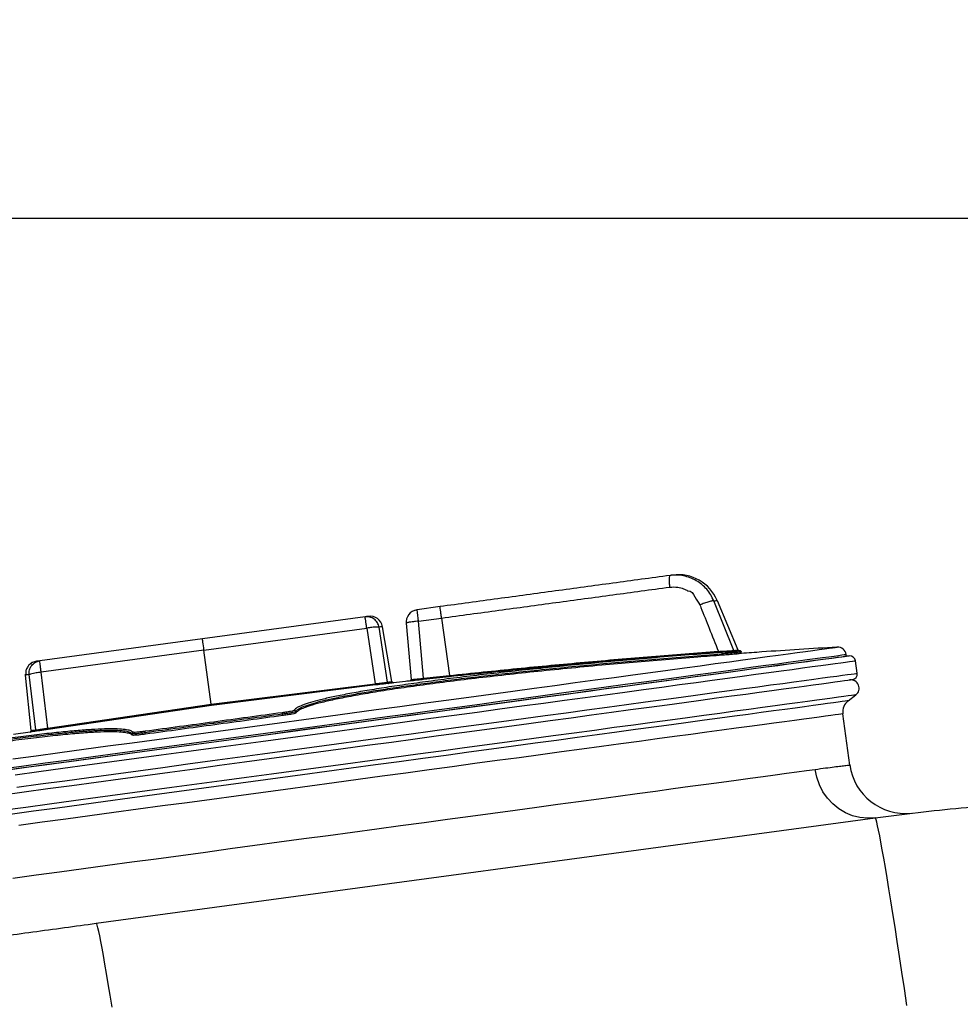
# Model space of a CAD drawing. Units: millimetres. Extents: x -1482 to 6244, y 26544 to 31919.
# Drawn here: x -567 to -232, y 30425 to 30777 of the extents above; entities that cross this region are included whole.
import ezdxf

# ---------------------------------------------------------------- set-up
doc = ezdxf.new("R2010")
doc.units = ezdxf.units.MM
doc.header["$PDSIZE"] = -1
doc.dimstyles.new('AM_ISO$0', dxfattribs={"dimtxt": 50, "dimasz": 50, "dimexe": 1, "dimexo": 1, "dimgap": 20, "dimtad": 1, "dimtoh": 1, "dimdsep": 46, "dimtxsty": 'Standard', "dimcen": 0, "dimclrd": 256, "dimclre": 256, "dimclrt": 256, "dimadec": 0, "dimazin": 2, "dimtp": 0.1, "dimtm": 0.1, "dimtfac": 0.71, "dimtmove": 0, "dimatfit": 3, "dimfxl": 1, "dimlwd": -1, "dimlwe": -1, "dimarcsym": 1})

# ---------------------------------------------------------------- blocks, each defined once
blk = doc.blocks.new('*D28')
at = {"linetype": 'ByBlock', "transparency": 16777216}
for p, q in [((-981.79, 30288.7), (-981.79, 30706.96)), ((-931.79, 30705.96), (1908.21, 30705.96)), ((1958.21, 30219.58), (1958.21, 30706.96))]:
    blk.add_line(p, q, dxfattribs=at)
at = {"linetype": 'Continuous', "transparency": 16777216}
for points in [[(-931.79, 30714.29), (-931.79, 30697.62), (-981.79, 30705.96)], [(1908.21, 30714.29), (1908.21, 30697.62), (1958.21, 30705.96)]]:
    blk.add_solid(points, dxfattribs=at)
at = {"layer": 'Defpoints', "color": 0, "linetype": 'Continuous', "transparency": 16777216}
for p in [(1958.21, 30705.96), (-981.79, 30287.7), (1958.21, 30218.58)]:
    blk.add_point(p, dxfattribs=at)
at = {"linetype": 'Continuous', "lineweight": 18, "transparency": 16777216, "insert": (502.4, 30775.96), "char_height": 50, "attachment_point": 2}
blk.add_mtext('\\A1;2940', dxfattribs=at)

msp = doc.modelspace()

# ---------------------------------------------------------------- linework, layer by layer
at = {"color": 7, "linetype": 'Continuous', "lineweight": 25}
for p, q in [((-335.141, 30578.326), (-335.244, 30578.171)), ((-333.842, 30578.394), (-335.141, 30578.326)), ((-417.27, 30567.19), (-425.461, 30566.079)), ((-312.396, 30551.529), (-319.52, 30569.225)), ((-318.32, 30569.387), (-310.925, 30551.728)), ((-443.998, 30563.566), (-502.098, 30555.688)), ((-425.461, 30566.079), (-426.228, 30565.824)), ((-434.447, 30540.407), (-437.808, 30560.022)), ((-429.316, 30561.279), (-427.605, 30541.155)), ((-429.315, 30561.279), (-427.603, 30541.155)), ((-424.898, 30562.01), (-416.707, 30563.121)), ((-423.157, 30541.596), (-424.898, 30562.01)), ((-416.707, 30563.121), (-413.922, 30542.595)), ((-501.546, 30551.617), (-443.439, 30559.496)), ((-443.439, 30559.496), (-440.403, 30539.652)), ((-436.062, 30540.188), (-439.045, 30559.855)), ((-502.098, 30555.688), (-560.197, 30547.81)), ((-501.546, 30551.617), (-559.653, 30543.738)), ((-498.927, 30532.302), (-501.546, 30551.617)), ((-316.55, 30550.336), (-316.482, 30549.834)), ((-311.252, 30550.259), (-311.324, 30550.787)), ((-310.262, 30551.433), (-310.435, 30551.42)), ((-310.288, 30551.431), (-310.255, 30551.435)), ((-309.772, 30550.997), (-309.724, 30551.003)), ((-309.724, 30551.003), (-309.771, 30550.997)), ((-309.652, 30550.476), (-309.724, 30551.003)), ((-272.185, 30549.524), (-272.268, 30550.136)), ((-268.325, 30543.387), (-268.93, 30547.846)), ((-565.22, 30542.746), (-565.239, 30543.024)), ((-563.236, 30522.944), (-565.22, 30542.746)), ((-561.622, 30523.163), (-563.984, 30542.914)), ((-557.294, 30523.802), (-559.653, 30543.738)), ((-423.157, 30541.596), (-413.922, 30542.595)), ((-498.927, 30532.302), (-440.403, 30539.652)), ((-440.351, 30539.199), (-498.865, 30531.849)), ((-434.077, 30540.007), (-434.405, 30540.229)), ((-434.077, 30540.007), (-434.335, 30540.181)), ((-434.306, 30540.083), (-433.899, 30539.995)), ((-428.064, 30540.619), (-427.994, 30540.632)), ((-427.977, 30540.626), (-427.744, 30540.797)), ((-427.559, 30541.178), (-427.626, 30541.156)), ((-413.873, 30542.141), (-423.107, 30541.142)), ((-271.531, 30533.537), (-268.791, 30535.656)), ((-557.294, 30523.802), (-498.927, 30532.302)), ((-498.865, 30531.849), (-557.224, 30523.352)), ((-473.439, 30528.267), (-473.51, 30528.795)), ((-468.739, 30529.189), (-468.807, 30529.691)), ((-270.946, 30510.617), (-273.426, 30528.91)), ((-498.068, 30525.969), (-498.001, 30525.474)), ((-563.658, 30522.397), (-569.53, 30521.467)), ((-563.655, 30522.401), (-563.285, 30522.594)), ((-563.229, 30522.761), (-563.487, 30522.46)), ((-563.285, 30522.696), (-563.487, 30522.46)), ((-527.196, 30521.262), (-527.264, 30521.765)), ((-522.421, 30521.626), (-522.492, 30522.153)), ((-248.791, 30493.441), (-248.798, 30493.441)), ((-539.992, 30454.075), (-261.948, 30491.776))]:
    msp.add_line(p, q, dxfattribs=at)
at = {"color": 7, "linetype": 'Continuous', "lineweight": 25, "flags": 128}
for points in [[(-501.546, 30551.617), (-501.656, 30552.43), (-501.761, 30553.201), (-501.856, 30553.904), (-501.939, 30554.516), (-502.007, 30555.015), (-502.057, 30555.385), (-502.087, 30555.611), (-502.098, 30555.688)], [(-271.18, 30549.559), (-271.355, 30549.536), (-271.877, 30549.465), (-272.746, 30549.347), (-273.962, 30549.182), (-275.522, 30548.971), (-277.423, 30548.713), (-279.663, 30548.409), (-282.238, 30548.06), (-285.145, 30547.666), (-288.378, 30547.227), (-291.934, 30546.745), (-295.806, 30546.22), (-299.988, 30545.653), (-304.474, 30545.045), (-309.257, 30544.396), (-314.33, 30543.709), (-319.684, 30542.982), (-325.312, 30542.219), (-331.206, 30541.42), (-337.354, 30540.586), (-343.75, 30539.719), (-350.381, 30538.82), (-357.239, 30537.89), (-364.313, 30536.931), (-371.591, 30535.944), (-379.063, 30534.931), (-386.717, 30533.893), (-394.542, 30532.832), (-402.524, 30531.75), (-410.652, 30530.648), (-418.914, 30529.528), (-427.296, 30528.391), (-435.786, 30527.24), (-444.37, 30526.076), (-453.036, 30524.901), (-461.769, 30523.717), (-470.557, 30522.525), (-479.386, 30521.328), (-488.243, 30520.127), (-497.113, 30518.924), (-505.983, 30517.722), (-514.839, 30516.521), (-523.668, 30515.324), (-532.457, 30514.132), (-541.19, 30512.948), (-549.856, 30511.773), (-558.44, 30510.609), (-566.93, 30509.458), (-575.312, 30508.321)], [(-574.17, 30499.898), (-565.788, 30501.035), (-557.298, 30502.186), (-548.714, 30503.35), (-540.048, 30504.525), (-531.314, 30505.709), (-522.526, 30506.901), (-513.697, 30508.098), (-504.841, 30509.299), (-495.971, 30510.501), (-487.101, 30511.704), (-478.244, 30512.905), (-469.415, 30514.102), (-460.627, 30515.294), (-451.894, 30516.478), (-443.228, 30517.653), (-434.644, 30518.817), (-426.154, 30519.968), (-417.772, 30521.105), (-409.51, 30522.225), (-401.382, 30523.327), (-393.4, 30524.409), (-385.575, 30525.47), (-377.921, 30526.508), (-370.449, 30527.521), (-363.171, 30528.508), (-356.097, 30529.467), (-349.239, 30530.397), (-342.608, 30531.296), (-336.212, 30532.164), (-330.063, 30532.997), (-324.17, 30533.796), (-318.542, 30534.559), (-313.188, 30535.286), (-308.115, 30535.973), (-303.332, 30536.622), (-298.846, 30537.23), (-294.663, 30537.797), (-290.792, 30538.322), (-287.236, 30538.804), (-284.003, 30539.243), (-281.096, 30539.637), (-278.521, 30539.986), (-276.281, 30540.29), (-274.38, 30540.548), (-272.82, 30540.759), (-271.604, 30540.924), (-270.735, 30541.042), (-270.212, 30541.113), (-270.038, 30541.136)], [(-498.927, 30532.302), (-498.915, 30532.212), (-498.903, 30532.126), (-498.892, 30532.048), (-498.883, 30531.98), (-498.876, 30531.925), (-498.87, 30531.884), (-498.867, 30531.858), (-498.865, 30531.849)], [(-569.822, 30470.213), (-561.518, 30471.339), (-553.104, 30472.48), (-544.592, 30473.634), (-535.997, 30474.8), (-527.331, 30475.975), (-518.61, 30477.157), (-509.846, 30478.345), (-501.053, 30479.538), (-492.247, 30480.732), (-483.439, 30481.926), (-474.645, 30483.118), (-465.879, 30484.307), (-457.154, 30485.49), (-448.484, 30486.666), (-439.884, 30487.832), (-431.366, 30488.987), (-422.944, 30490.129), (-414.632, 30491.256), (-406.443, 30492.366), (-398.39, 30493.458), (-390.485, 30494.53), (-382.742, 30495.58), (-375.172, 30496.606), (-367.787, 30497.608), (-360.6, 30498.582), (-353.622, 30499.528), (-346.863, 30500.445), (-340.335, 30501.33), (-334.048, 30502.182), (-328.012, 30503.001), (-322.236, 30503.784), (-316.73, 30504.531), (-311.503, 30505.239), (-306.562, 30505.909), (-301.915, 30506.539), (-297.571, 30507.129), (-293.536, 30507.676), (-289.815, 30508.18), (-286.416, 30508.641), (-283.344, 30509.058)], [(-261.948, 30491.776), (-264.638, 30491.616), (-267.328, 30491.864), (-269.963, 30492.513), (-272.49, 30493.55), (-274.856, 30494.955), (-277.015, 30496.699), (-278.921, 30498.746), (-280.537, 30501.054), (-281.829, 30503.577), (-282.771, 30506.263), (-283.344, 30509.058)], [(-250.575, 30424.682), (-251.474, 30430.746), (-252.349, 30436.595), (-253.198, 30442.213), (-254.019, 30447.588), (-254.81, 30452.705), (-255.568, 30457.553), (-256.293, 30462.119), (-256.982, 30466.392), (-257.634, 30470.361), (-258.247, 30474.017), (-258.819, 30477.351), (-259.349, 30480.355), (-259.836, 30483.02), (-260.279, 30485.341), (-260.676, 30487.312), (-261.026, 30488.928), (-261.33, 30490.185), (-261.585, 30491.08), (-261.791, 30491.611), (-261.948, 30491.776)], [(-534.382, 30424.101), (-535.071, 30428.417), (-535.722, 30432.427), (-536.334, 30436.121), (-536.904, 30439.49), (-537.432, 30442.525), (-537.916, 30445.22), (-538.355, 30447.566), (-538.748, 30449.559), (-539.094, 30451.193), (-539.392, 30452.464), (-539.642, 30453.369), (-539.842, 30453.907), (-539.992, 30454.075)]]:
    msp.add_lwpolyline(points, dxfattribs=at)
at = {"color": 8, "linetype": 'Continuous', "lineweight": 25, "flags": 128}
for points in [[(-575.065, 30509.078), (-566.72, 30510.21), (-558.268, 30511.356), (-549.721, 30512.515), (-541.093, 30513.685), (-532.398, 30514.864), (-523.648, 30516.05), (-514.858, 30517.242), (-506.04, 30518.438), (-497.209, 30519.635), (-488.378, 30520.833), (-479.561, 30522.028), (-470.77, 30523.22), (-462.021, 30524.406), (-453.325, 30525.585), (-444.698, 30526.755), (-436.151, 30527.914), (-427.698, 30529.06), (-419.353, 30530.192), (-411.128, 30531.307), (-403.035, 30532.404), (-395.088, 30533.482), (-387.298, 30534.538), (-379.678, 30535.572), (-372.238, 30536.58), (-364.992, 30537.563), (-357.949, 30538.518), (-351.121, 30539.444), (-344.519, 30540.339), (-338.152, 30541.202), (-332.03, 30542.032), (-326.162, 30542.828), (-320.559, 30543.588), (-315.228, 30544.311), (-310.177, 30544.995), (-305.415, 30545.641), (-300.949, 30546.247), (-296.785, 30546.811), (-292.93, 30547.334), (-289.39, 30547.814), (-286.171, 30548.25), (-283.277, 30548.643), (-280.713, 30548.99), (-278.483, 30549.293), (-276.59, 30549.55), (-275.037, 30549.76), (-273.827, 30549.924), (-272.961, 30550.042), (-272.441, 30550.112), (-272.268, 30550.136)], [(-574.982, 30508.467), (-566.637, 30509.598), (-558.185, 30510.744), (-549.638, 30511.903), (-541.01, 30513.073), (-532.315, 30514.252), (-523.565, 30515.438), (-514.775, 30516.63), (-505.957, 30517.826), (-497.126, 30519.023), (-488.295, 30520.221), (-479.478, 30521.416), (-470.687, 30522.608), (-461.938, 30523.795), (-453.242, 30524.974), (-444.615, 30526.144), (-436.068, 30527.302), (-427.616, 30528.449), (-419.27, 30529.58), (-411.045, 30530.695), (-402.952, 30531.793), (-395.005, 30532.87), (-387.215, 30533.927), (-379.595, 30534.96), (-372.155, 30535.969), (-364.909, 30536.951), (-357.866, 30537.906), (-351.038, 30538.832), (-344.436, 30539.727), (-338.069, 30540.59), (-331.947, 30541.421), (-326.079, 30542.216), (-320.476, 30542.976), (-315.145, 30543.699), (-310.094, 30544.384), (-305.332, 30545.029), (-300.866, 30545.635), (-296.702, 30546.2), (-292.847, 30546.722), (-289.307, 30547.202), (-286.088, 30547.639), (-283.194, 30548.031), (-280.63, 30548.379), (-278.4, 30548.681), (-276.507, 30548.938), (-274.954, 30549.148), (-273.744, 30549.313), (-272.878, 30549.43), (-272.358, 30549.5), (-272.185, 30549.524)], [(-569.811, 30512.81), (-561.453, 30513.943), (-552.995, 30515.09), (-544.451, 30516.248), (-535.834, 30517.417), (-527.157, 30518.593), (-518.434, 30519.776), (-509.678, 30520.963), (-500.904, 30522.153), (-492.124, 30523.344), (-483.353, 30524.533), (-474.604, 30525.719), (-465.891, 30526.9), (-457.228, 30528.075), (-448.628, 30529.241), (-440.104, 30530.397), (-431.67, 30531.541), (-423.339, 30532.67), (-415.124, 30533.784), (-407.038, 30534.881), (-399.093, 30535.958), (-391.302, 30537.014), (-383.677, 30538.048), (-376.229, 30539.058), (-368.972, 30540.042), (-361.915, 30540.999), (-355.07, 30541.927), (-348.448, 30542.825), (-342.058, 30543.691), (-335.912, 30544.525), (-330.018, 30545.324), (-324.385, 30546.088), (-319.023, 30546.815), (-313.94, 30547.504), (-309.144, 30548.154), (-304.642, 30548.765), (-300.441, 30549.334), (-296.548, 30549.862), (-292.969, 30550.348), (-289.71, 30550.79), (-286.775, 30551.187), (-284.169, 30551.541), (-281.897, 30551.849), (-279.961, 30552.111), (-278.366, 30552.328), (-277.112, 30552.498), (-276.203, 30552.621), (-275.64, 30552.697), (-275.423, 30552.727), (-275.42, 30552.727)], [(-568.963, 30507.164), (-560.473, 30508.315), (-551.886, 30509.479), (-543.215, 30510.655), (-534.473, 30511.84), (-525.674, 30513.033), (-516.831, 30514.232), (-507.958, 30515.435), (-499.068, 30516.641), (-490.174, 30517.847), (-481.291, 30519.051), (-472.431, 30520.253), (-463.608, 30521.449), (-454.836, 30522.638), (-446.128, 30523.819), (-437.498, 30524.989), (-428.957, 30526.147), (-420.52, 30527.291), (-412.199, 30528.42), (-404.008, 30529.53), (-395.957, 30530.622), (-388.06, 30531.693), (-380.329, 30532.741), (-372.775, 30533.765), (-365.41, 30534.764), (-358.246, 30535.735), (-351.292, 30536.678), (-344.56, 30537.591), (-338.06, 30538.472), (-331.802, 30539.321), (-325.795, 30540.136), (-320.048, 30540.915), (-314.571, 30541.657), (-309.371, 30542.362), (-304.457, 30543.029), (-299.836, 30543.655), (-295.515, 30544.241), (-291.5, 30544.786), (-287.798, 30545.288), (-284.415, 30545.746), (-281.355, 30546.161), (-278.623, 30546.532), (-276.223, 30546.857), (-274.16, 30547.137), (-272.435, 30547.371), (-271.053, 30547.558), (-270.014, 30547.699), (-269.32, 30547.793), (-268.973, 30547.84), (-268.93, 30547.846)], [(-568.359, 30502.704), (-559.868, 30503.856), (-551.281, 30505.02), (-542.61, 30506.196), (-533.868, 30507.381), (-525.07, 30508.574), (-516.227, 30509.773), (-507.353, 30510.976), (-498.463, 30512.182), (-489.57, 30513.388), (-480.686, 30514.592), (-471.826, 30515.794), (-463.004, 30516.99), (-454.232, 30518.179), (-445.524, 30519.36), (-436.893, 30520.53), (-428.353, 30521.688), (-419.916, 30522.832), (-411.595, 30523.96), (-403.403, 30525.071), (-395.352, 30526.163), (-387.456, 30527.234), (-379.724, 30528.282), (-372.171, 30529.306), (-364.806, 30530.305), (-357.641, 30531.276), (-350.687, 30532.219), (-343.955, 30533.132), (-337.455, 30534.013), (-331.197, 30534.862), (-325.19, 30535.676), (-319.444, 30536.456), (-313.967, 30537.198), (-308.767, 30537.903), (-303.853, 30538.57), (-299.231, 30539.196), (-294.91, 30539.782), (-290.896, 30540.326), (-287.194, 30540.828), (-283.81, 30541.287), (-280.75, 30541.702), (-278.018, 30542.072), (-275.619, 30542.398), (-273.555, 30542.678), (-271.831, 30542.912), (-270.448, 30543.099), (-269.409, 30543.24), (-268.716, 30543.334), (-268.369, 30543.381), (-268.325, 30543.387)], [(-268.791, 30535.656), (-268.965, 30535.632), (-269.489, 30535.562), (-270.36, 30535.443), (-271.578, 30535.278), (-273.141, 30535.066), (-275.047, 30534.808), (-277.292, 30534.503), (-279.873, 30534.154), (-282.786, 30533.758), (-286.026, 30533.319), (-289.59, 30532.836), (-293.47, 30532.31), (-297.661, 30531.742), (-302.157, 30531.132), (-306.951, 30530.482), (-312.035, 30529.793), (-317.401, 30529.065), (-323.041, 30528.3), (-328.947, 30527.499), (-335.11, 30526.664), (-341.519, 30525.795), (-348.165, 30524.893), (-355.038, 30523.962), (-362.128, 30523), (-369.422, 30522.011), (-376.91, 30520.996), (-384.581, 30519.956), (-392.422, 30518.892), (-400.422, 30517.808), (-408.568, 30516.703), (-416.848, 30515.581), (-425.249, 30514.442), (-433.757, 30513.288), (-442.36, 30512.121), (-451.045, 30510.944), (-459.797, 30509.757), (-468.605, 30508.563), (-477.453, 30507.363), (-486.329, 30506.159), (-495.219, 30504.954), (-504.108, 30503.749), (-512.984, 30502.545), (-521.832, 30501.345), (-530.64, 30500.151), (-539.392, 30498.964), (-548.077, 30497.787), (-556.68, 30496.62), (-565.189, 30495.467), (-573.589, 30494.328)], [(-271.531, 30533.537), (-271.574, 30533.531), (-271.923, 30533.483), (-272.62, 30533.389), (-273.665, 30533.247), (-275.054, 30533.059), (-276.788, 30532.824), (-278.862, 30532.543), (-281.273, 30532.216), (-284.018, 30531.844), (-287.093, 30531.427), (-290.492, 30530.966), (-294.21, 30530.462), (-298.242, 30529.915), (-302.581, 30529.327), (-307.221, 30528.697), (-312.153, 30528.029), (-317.372, 30527.321), (-322.867, 30526.576), (-328.631, 30525.794), (-334.655, 30524.978), (-340.929, 30524.127), (-347.444, 30523.243), (-354.189, 30522.329), (-361.155, 30521.384), (-368.329, 30520.412), (-375.7, 30519.412), (-383.258, 30518.387), (-390.991, 30517.339), (-398.886, 30516.268), (-406.93, 30515.177), (-415.113, 30514.068), (-423.42, 30512.942), (-431.839, 30511.8), (-440.356, 30510.645), (-448.959, 30509.479), (-457.633, 30508.302), (-466.366, 30507.118), (-475.144, 30505.928), (-483.953, 30504.734), (-492.778, 30503.537), (-501.608, 30502.34), (-510.427, 30501.144), (-519.221, 30499.952), (-527.978, 30498.764), (-536.684, 30497.584), (-545.324, 30496.412), (-553.886, 30495.251), (-562.356, 30494.103), (-570.72, 30492.969)], [(-273.426, 30528.91), (-273.601, 30528.886), (-274.125, 30528.815), (-274.997, 30528.697), (-276.216, 30528.532), (-277.78, 30528.32), (-279.687, 30528.061), (-281.933, 30527.757), (-284.515, 30527.406), (-287.429, 30527.011), (-290.67, 30526.572), (-294.233, 30526.089), (-298.113, 30525.563), (-302.304, 30524.994), (-306.798, 30524.385), (-311.588, 30523.735), (-316.668, 30523.047), (-322.029, 30522.32), (-327.662, 30521.556), (-333.559, 30520.756), (-339.71, 30519.922), (-346.106, 30519.055), (-352.737, 30518.156), (-359.591, 30517.227), (-366.659, 30516.268), (-373.928, 30515.283), (-381.388, 30514.271), (-389.027, 30513.235), (-396.832, 30512.177), (-404.792, 30511.098), (-412.893, 30509.999), (-421.124, 30508.883), (-429.47, 30507.752), (-437.918, 30506.606), (-446.457, 30505.448), (-455.07, 30504.28), (-463.747, 30503.104), (-472.471, 30501.921), (-481.23, 30500.733), (-490.011, 30499.543), (-498.798, 30498.351), (-507.578, 30497.161), (-516.337, 30495.973), (-525.062, 30494.79), (-533.738, 30493.613), (-542.352, 30492.446), (-550.89, 30491.288), (-559.338, 30490.142), (-567.685, 30489.011)]]:
    msp.add_lwpolyline(points, dxfattribs=at)
at = {"color": 7, "linetype": 'Continuous', "lineweight": 25}
for centre, radius, start, end in [((-332.156, 30563.594), 15, 22.72183, 97.72183), ((-442.244, 30559.262), 4.5, 9.7224, 97.721), ((-424.858, 30561.62), 4.5, 98.50982, 187.72183), ((-424.856, 30561.62), 4.5, 98.51006, 187.72183), ((-845.365, 30505.975), 424.184, 7.59107, 8.14594), ((-310.464, 30551.921), 0.5, 202.72183, 274.10415), ((-275.24, 30549.733), 3, 7.72183, 93.43546), ((-274.167, 30549.255), 2, 4.85584, 7.72183), ((-270.912, 30547.577), 2, 7.72183, 97.72183), ((-560.743, 30543.195), 4.5, 97.72015, 137.6412), ((-270.307, 30543.118), 2, 277.72183, 7.72183), ((-270.626, 30538.029), 3, 307.72183, 97.72183), ((-268.472, 30529.582), 5, 127.72183, 187.72183), ((-251.127, 30513.304), 20, 187.71659, 276.20557)]:
    msp.add_arc(centre, radius, start, end, dxfattribs=at)
for points, knots in [([(-335.141, 30578.326), (-341.938, 30577.404), (-355.534, 30575.561), (-376.065, 30572.777), (-396.652, 30569.986), (-410.398, 30568.122), (-417.27, 30567.19)], [0, 0, 0, 0, 0.2499442, 0.4999994, 0.7500357, 1, 1, 1, 1]), ([(-333.831, 30578.444), (-334.072, 30578.427), (-334.553, 30578.392), (-335.021, 30578.291), (-335.256, 30578.24)], [0, 0, 0, 0, 0.49914884, 1, 1, 1, 1]), ([(-334.171, 30578.458), (-334.212, 30578.452), (-334.293, 30578.441), (-334.858, 30578.364), (-335.141, 30578.326)], [0, 0, 0, 0, 0.4999565, 1, 1, 1, 1]), ([(-416.707, 30563.121), (-409.893, 30564.045), (-396.266, 30565.892), (-375.86, 30568.659), (-355.511, 30571.418), (-342.033, 30573.246), (-335.294, 30574.159)], [0, 0, 0, 0, 0.2500426, 0.5000202, 0.7500072, 1, 1, 1, 1]), ([(-335.294, 30574.159), (-334.307, 30574.211), (-332.611, 30574.299), (-330.568, 30573.711), (-329.446, 30573.206), (-328.967, 30572.93), (-328.844, 30572.863), (-328.815, 30572.843), (-328.807, 30572.84), (-328.805, 30572.838), (-328.805, 30572.838), (-328.804, 30572.838), (-327.572, 30573.016), (-326.162, 30570.488), (-325.046, 30568.678), (-324.487, 30567.771)], [0, 0, 0, 0, 0.2181694, 0.374576, 0.4685548, 0.4921906, 0.4981514, 0.4996584, 0.5000476, 0.5001473, 0.5001753, 0.5001852, 0.5001896, 0.7497246, 1, 1, 1, 1]), ([(-416.707, 30563.121), (-416.781, 30563.665), (-416.929, 30564.754), (-417.113, 30566.088), (-417.241, 30567.012), (-417.26, 30567.131), (-417.27, 30567.19)], [0, 0, 0, 0, 0.2500027, 0.5000102, 0.7500015, 1, 1, 1, 1]), ([(-319.52, 30569.225), (-319.666, 30569.245), (-319.89, 30569.277), (-320.59, 30569.134), (-321.259, 30568.956), (-322.038, 30568.71), (-323.12, 30568.332), (-323.949, 30567.992), (-324.488, 30567.771)], [0, 0, 0, 0, 0.2388938, 0.367988, 0.4999782, 0.631973, 0.7610648, 1, 1, 1, 1]), ([(-324.488, 30567.771), (-324.368, 30567.473), (-323.261, 30564.715), (-321.05, 30559.196), (-318.962, 30553.974), (-317.859, 30551.214)], [0, 0, 0, 0, 0.053901, 0.4999978, 1, 1, 1, 1]), ([(-319.52, 30569.225), (-319.17, 30569.272), (-318.471, 30569.367), (-318.37, 30569.381), (-318.32, 30569.387)], [0, 0, 0, 0, 0.5000076, 1, 1, 1, 1]), ([(-442.848, 30563.722), (-442.896, 30563.715), (-442.993, 30563.702), (-443.663, 30563.611), (-443.998, 30563.566)], [0, 0, 0, 0, 0.5000002, 1, 1, 1, 1]), ([(-439.045, 30559.855), (-439.196, 30560.391), (-439.51, 30561.507), (-440.728, 30562.814), (-442.315, 30563.608), (-443.451, 30563.579), (-443.998, 30563.566)], [0, 0, 0, 0, 0.2405583, 0.5000059, 0.7594445, 1, 1, 1, 1]), ([(-443.439, 30559.496), (-443.497, 30559.926), (-443.625, 30560.863), (-443.806, 30562.19), (-443.927, 30563.064), (-443.987, 30563.498), (-443.994, 30563.543), (-443.998, 30563.566)], [0, 0, 0, 0, 0.19757383, 0.4298924, 0.69679254, 0.844027, 1, 1, 1, 1]), ([(-437.808, 30560.022), (-437.86, 30560.015), (-437.965, 30560.001), (-438.685, 30559.904), (-439.045, 30559.855)], [0, 0, 0, 0, 0.5, 1, 1, 1, 1]), ([(-429.296, 30561.28), (-429.312, 30561.272), (-429.347, 30561.255), (-429.329, 30561.241), (-429.318, 30561.234)], [0, 0, 0, 0, 0.4471235, 1, 1, 1, 1]), ([(-439.045, 30559.855), (-439.194, 30559.874), (-439.503, 30559.913), (-440.481, 30559.86), (-441.518, 30559.757), (-442.489, 30559.637), (-443.104, 30559.546), (-443.439, 30559.496)], [0, 0, 0, 0, 0.2422134, 0.4993525, 0.6967565, 0.8352264, 1, 1, 1, 1]), ([(-316.606, 30550.832), (-320.602, 30550.53), (-328.567, 30549.928), (-340.378, 30548.964), (-352.005, 30547.961), (-363.434, 30546.916), (-374.578, 30545.838), (-385.336, 30544.736), (-395.636, 30543.617), (-405.475, 30542.484), (-414.815, 30541.339), (-423.589, 30540.19), (-431.715, 30539.046), (-439.126, 30537.918), (-445.785, 30536.813), (-451.67, 30535.734), (-456.775, 30534.685), (-461.053, 30533.671), (-464.479, 30532.7), (-467.015, 30531.783), (-468.746, 30530.914), (-469.158, 30530.385), (-469.364, 30530.119)], [0, 0, 0, 0, 0.0502156, 0.1000863, 0.1498767, 0.1998904, 0.250226, 0.3002268, 0.3500231, 0.3998632, 0.4500793, 0.500446, 0.5507704, 0.6011049, 0.6510427, 0.7008317, 0.7507337, 0.8010077, 0.8510856, 0.9007576, 0.9503018, 1, 1, 1, 1]), ([(-468.807, 30529.691), (-468.601, 30529.956), (-468.191, 30530.486), (-466.466, 30531.353), (-463.938, 30532.27), (-460.524, 30533.238), (-456.261, 30534.25), (-451.172, 30535.298), (-445.306, 30536.373), (-438.669, 30537.476), (-431.283, 30538.6), (-423.183, 30539.74), (-414.438, 30540.886), (-405.129, 30542.027), (-395.322, 30543.156), (-385.056, 30544.269), (-374.332, 30545.367), (-363.226, 30546.44), (-351.834, 30547.48), (-340.244, 30548.478), (-328.472, 30549.437), (-320.533, 30550.036), (-316.55, 30550.336)], [0, 0, 0, 0, 0.0496977, 0.0992426, 0.1489154, 0.198994, 0.2492671, 0.2991681, 0.3489573, 0.398896, 0.4492306, 0.4995539, 0.5499195, 0.6001358, 0.6499767, 0.6997731, 0.7497732, 0.8001078, 0.850122, 0.8999134, 0.9497846, 1, 1, 1, 1]), ([(-316.482, 30549.834), (-319.386, 30549.615), (-326.191, 30549.104), (-336.828, 30548.249), (-348.309, 30547.276), (-360.053, 30546.221), (-371.951, 30545.087), (-383.88, 30543.876), (-395.295, 30542.641), (-406.124, 30541.389), (-416.288, 30540.13), (-425.759, 30538.867), (-434.456, 30537.607), (-442.321, 30536.36), (-449.265, 30535.139), (-455.206, 30533.959), (-460.088, 30532.829), (-463.79, 30531.791), (-466.402, 30530.844), (-468.123, 30529.98), (-468.534, 30529.452), (-468.739, 30529.189)], [0, 0, 0, 0, 0.0366176, 0.0857844, 0.1350174, 0.1841843, 0.2395135, 0.2948424, 0.3501683, 0.4054948, 0.4607682, 0.5160405, 0.572006, 0.6281696, 0.6843333, 0.7402986, 0.7958181, 0.8513389, 0.9008707, 0.9504698, 1, 1, 1, 1]), ([(-413.922, 30542.595), (-405.877, 30543.434), (-389.787, 30545.111), (-365.687, 30547.361), (-341.669, 30549.429), (-325.795, 30550.619), (-317.859, 30551.214)], [0, 0, 0, 0, 0.25000005, 0.50000036, 0.75000018, 1, 1, 1, 1]), ([(-317.92, 30550.746), (-325.848, 30550.152), (-341.703, 30548.964), (-365.694, 30546.9), (-389.766, 30544.653), (-405.838, 30542.979), (-413.873, 30542.141)], [0, 0, 0, 0, 0.2499987, 0.4999991, 0.7499999, 1, 1, 1, 1]), ([(-311.903, 30551.223), (-311.967, 30551.215), (-312.094, 30551.201), (-312.553, 30551.16), (-313.186, 30551.107), (-313.979, 30551.043), (-314.892, 30550.972), (-316.209, 30550.872), (-317.237, 30550.796), (-317.92, 30550.746)], [0, 0, 0, 0, 0.1256094, 0.2504807, 0.3751972, 0.500208, 0.6256982, 0.7511187, 1, 1, 1, 1]), ([(-317.859, 30551.214), (-317.856, 30551.155), (-317.852, 30551.033), (-317.863, 30550.877), (-317.886, 30550.771), (-317.909, 30550.754), (-317.92, 30550.746)], [0, 0, 0, 0, 0.24176793, 0.50003438, 0.75834137, 1, 1, 1, 1]), ([(-317.859, 30551.214), (-317.236, 30551.24), (-316.301, 30551.278), (-315.102, 30551.336), (-314.272, 30551.381), (-313.549, 30551.425), (-312.978, 30551.465), (-312.564, 30551.501), (-312.452, 30551.52), (-312.396, 30551.529)], [0, 0, 0, 0, 0.2502862, 0.3759724, 0.5017906, 0.6265714, 0.7510315, 0.8757412, 1, 1, 1, 1]), ([(-311.851, 30551.219), (-311.986, 30551.204), (-312.255, 30551.175), (-313.042, 30551.109), (-313.91, 30551.039), (-314.921, 30550.959), (-316.024, 30550.876), (-316.606, 30550.832)], [0, 0, 0, 0, 0.2503337, 0.4991542, 0.5244203, 0.7490203, 1, 1, 1, 1]), ([(-316.55, 30550.336), (-316.552, 30550.367), (-316.557, 30550.429), (-316.567, 30550.553), (-316.582, 30550.697), (-316.594, 30550.788), (-316.602, 30550.828), (-316.605, 30550.831), (-316.606, 30550.832)], [0, 0, 0, 0, 0.1168164, 0.2415137, 0.5000523, 0.7585224, 0.8832133, 1, 1, 1, 1]), ([(-311.324, 30550.787), (-311.467, 30550.771), (-311.759, 30550.739), (-312.942, 30550.633), (-314.565, 30550.497), (-315.845, 30550.393), (-316.55, 30550.336)], [0, 0, 0, 0, 0.2444561, 0.4993304, 0.7243079, 1, 1, 1, 1]), ([(-311.252, 30550.259), (-311.392, 30550.244), (-311.671, 30550.213), (-312.82, 30550.116), (-314.36, 30549.994), (-315.671, 30549.894), (-316.383, 30549.841), (-316.482, 30549.834)], [0, 0, 0, 0, 0.2401453, 0.4802857, 0.7206333, 0.9614053, 1, 1, 1, 1]), ([(-314.82, 30550.968), (-314.481, 30550.994), (-314.037, 30551.029), (-313.605, 30551.063), (-313.04, 30551.109), (-312.254, 30551.175), (-311.984, 30551.204), (-311.849, 30551.219)], [0, 0, 0, 0, 0.2199864, 0.2881194, 0.322349, 0.6601474, 1, 1, 1, 1]), ([(-312.396, 30551.529), (-311.967, 30551.587), (-311.11, 30551.703), (-310.987, 30551.72), (-310.925, 30551.728)], [0, 0, 0, 0, 0.5000001, 1, 1, 1, 1]), ([(-312.396, 30551.529), (-312.372, 30551.484), (-312.324, 30551.391), (-312.202, 30551.289), (-312.056, 30551.225), (-311.953, 30551.224), (-311.903, 30551.223)], [0, 0, 0, 0, 0.2439454, 0.5000561, 0.7562358, 1, 1, 1, 1]), ([(-310.428, 30551.423), (-310.49, 30551.414), (-310.614, 30551.398), (-311.473, 30551.281), (-311.903, 30551.223)], [0, 0, 0, 0, 0.5004906, 1, 1, 1, 1]), ([(-310.255, 30551.435), (-310.322, 30551.426), (-310.455, 30551.408), (-311.386, 30551.282), (-311.851, 30551.219)], [0, 0, 0, 0, 0.5001697, 1, 1, 1, 1]), ([(-311.324, 30550.787), (-311.338, 30550.846), (-311.369, 30550.968), (-311.495, 30551.117), (-311.665, 30551.211), (-311.79, 30551.216), (-311.851, 30551.219)], [0, 0, 0, 0, 0.2413898, 0.499993, 0.7585869, 1, 1, 1, 1]), ([(-309.659, 30550.475), (-309.722, 30550.466), (-309.85, 30550.449), (-310.782, 30550.322), (-311.252, 30550.259)], [0, 0, 0, 0, 0.4957323, 1, 1, 1, 1]), ([(-309.73, 30551.003), (-309.744, 30551.062), (-309.774, 30551.185), (-309.902, 30551.333), (-310.074, 30551.428), (-310.2, 30551.432), (-310.261, 30551.434)], [0, 0, 0, 0, 0.2408832, 0.499994, 0.7591138, 1, 1, 1, 1]), ([(-310.255, 30551.435), (-310.226, 30551.436), (-310.165, 30551.438), (-310.042, 30551.41), (-309.895, 30551.335), (-309.792, 30551.207), (-309.739, 30551.092), (-309.729, 30551.032), (-309.724, 30551.003)], [0, 0, 0, 0, 0.1170468, 0.2415781, 0.4999902, 0.7585155, 0.8829461, 1, 1, 1, 1]), ([(-275.59, 30552.699), (-284.524, 30552.164), (-295.885, 30551.484), (-307.233, 30550.629), (-309.657, 30550.447)], [0, 0, 0, 0, 0.7864189, 1, 1, 1, 1]), ([(-562.813, 30547.19), (-563.199, 30546.945), (-563.978, 30546.45), (-564.781, 30545.312), (-565.236, 30544.037), (-565.213, 30543.169), (-565.202, 30542.749)], [0, 0, 0, 0, 0.2536316, 0.5119202, 0.7637983, 1, 1, 1, 1]), ([(-563.984, 30542.914), (-563.981, 30543.471), (-563.975, 30544.63), (-563.149, 30546.214), (-561.831, 30547.402), (-560.728, 30547.678), (-560.197, 30547.81)], [0, 0, 0, 0, 0.2405518, 0.50000391, 0.75945171, 1, 1, 1, 1]), ([(-560.197, 30547.81), (-560.533, 30547.765), (-561.203, 30547.674), (-561.299, 30547.661), (-561.347, 30547.654)], [0, 0, 0, 0, 0.5, 1, 1, 1, 1]), ([(-559.653, 30543.738), (-559.711, 30544.169), (-559.838, 30545.105), (-560.016, 30546.433), (-560.133, 30547.308), (-560.19, 30547.742), (-560.195, 30547.787), (-560.197, 30547.81)], [0, 0, 0, 0, 0.1975818, 0.4298952, 0.6967995, 0.8440302, 1, 1, 1, 1]), ([(-563.984, 30542.914), (-564.344, 30542.865), (-565.064, 30542.767), (-565.168, 30542.753), (-565.22, 30542.746)], [0, 0, 0, 0, 0.4999995, 1, 1, 1, 1]), ([(-559.653, 30543.738), (-559.988, 30543.697), (-560.606, 30543.621), (-561.574, 30543.479), (-562.601, 30543.301), (-563.557, 30543.093), (-563.845, 30542.972), (-563.984, 30542.914)], [0, 0, 0, 0, 0.1647757, 0.3032574, 0.5006494, 0.7577852, 1, 1, 1, 1]), ([(-413.922, 30542.595), (-413.916, 30542.537), (-413.903, 30542.416), (-413.887, 30542.264), (-413.876, 30542.162), (-413.874, 30542.148), (-413.873, 30542.141)], [0, 0, 0, 0, 0.2417744, 0.5000791, 0.7581834, 1, 1, 1, 1]), ([(-440.403, 30539.652), (-439.903, 30539.709), (-438.899, 30539.822), (-437.574, 30539.982), (-436.535, 30540.114), (-436.22, 30540.164), (-436.062, 30540.188)], [0, 0, 0, 0, 0.2496913, 0.5004207, 0.7501536, 1, 1, 1, 1]), ([(-440.403, 30539.652), (-440.397, 30539.594), (-440.383, 30539.473), (-440.365, 30539.322), (-440.353, 30539.219), (-440.352, 30539.205), (-440.351, 30539.199)], [0, 0, 0, 0, 0.2417399, 0.4999795, 0.7582235, 1, 1, 1, 1]), ([(-435.525, 30539.774), (-435.702, 30539.751), (-436.055, 30539.706), (-437.206, 30539.567), (-438.678, 30539.393), (-439.792, 30539.263), (-440.351, 30539.199)], [0, 0, 0, 0, 0.25040147, 0.49923011, 0.74889356, 1, 1, 1, 1]), ([(-436.062, 30540.188), (-435.588, 30540.253), (-434.695, 30540.374), (-434.559, 30540.392), (-434.495, 30540.401)], [0, 0, 0, 0, 0.5310438, 1, 1, 1, 1]), ([(-436.062, 30540.188), (-436.056, 30540.159), (-436.044, 30540.1), (-435.988, 30539.986), (-435.881, 30539.861), (-435.735, 30539.791), (-435.613, 30539.768), (-435.554, 30539.772), (-435.525, 30539.774)], [0, 0, 0, 0, 0.1170158, 0.2414436, 0.4999917, 0.7585643, 0.8830228, 1, 1, 1, 1]), ([(-433.996, 30539.982), (-434.056, 30539.973), (-434.193, 30539.955), (-435.043, 30539.84), (-435.525, 30539.774)], [0, 0, 0, 0, 0.4337889, 1, 1, 1, 1]), ([(-434.258, 30540.089), (-434.284, 30540.111), (-434.334, 30540.153), (-434.392, 30540.233), (-434.435, 30540.317), (-434.447, 30540.377), (-434.453, 30540.406)], [0, 0, 0, 0, 0.2606343, 0.5180446, 0.7665552, 1, 1, 1, 1]), ([(-427.934, 30540.663), (-428.468, 30540.604), (-430.459, 30540.386), (-432.449, 30540.157), (-433.906, 30539.989)], [0, 0, 0, 0, 0.2678018, 1, 1, 1, 1]), ([(-423.107, 30541.142), (-423.47, 30541.102), (-424.194, 30541.023), (-425.228, 30540.911), (-426.157, 30540.812), (-426.947, 30540.729), (-427.536, 30540.668), (-427.88, 30540.634), (-427.941, 30540.629), (-427.957, 30540.628)], [0, 0, 0, 0, 0.15838015, 0.31591764, 0.4734887, 0.63112542, 0.78872626, 0.946184, 1, 1, 1, 1]), ([(-427.632, 30541.158), (-427.631, 30541.128), (-427.629, 30541.066), (-427.656, 30540.937), (-427.71, 30540.853), (-427.746, 30540.797)], [0, 0, 0, 0, 0.2337793, 0.4831161, 1, 1, 1, 1]), ([(-427.63, 30541.158), (-427.629, 30541.128), (-427.627, 30541.066), (-427.654, 30540.938), (-427.708, 30540.853), (-427.744, 30540.797)], [0, 0, 0, 0, 0.2337723, 0.4834022, 1, 1, 1, 1]), ([(-427.584, 30541.157), (-427.557, 30541.156), (-427.491, 30541.156), (-427.148, 30541.182), (-426.613, 30541.23), (-425.902, 30541.3), (-425.065, 30541.387), (-424.136, 30541.486), (-423.483, 30541.559), (-423.157, 30541.596)], [0, 0, 0, 0, 0.1083445, 0.2569592, 0.4053401, 0.5537441, 0.7023463, 0.8509559, 1, 1, 1, 1]), ([(-423.157, 30541.596), (-423.15, 30541.535), (-423.137, 30541.415), (-423.12, 30541.266), (-423.109, 30541.164), (-423.108, 30541.149), (-423.107, 30541.142)], [0, 0, 0, 0, 0.2499342, 0.5000125, 0.7499824, 1, 1, 1, 1]), ([(-473.439, 30528.267), (-477.473, 30527.72), (-485.541, 30526.626), (-497.79, 30524.966), (-510.11, 30523.295), (-518.317, 30522.182), (-522.421, 30521.626)], [0, 0, 0, 0, 0.24786651, 0.49573278, 0.74786542, 1, 1, 1, 1]), ([(-473.638, 30529.281), (-477.71, 30528.729), (-485.828, 30527.629), (-493.997, 30526.521), (-498.068, 30525.969)], [0, 0, 0, 0, 0.5016917, 1, 1, 1, 1]), ([(-473.51, 30528.795), (-477.579, 30528.243), (-485.717, 30527.14), (-493.906, 30526.03), (-498.001, 30525.474)], [0, 0, 0, 0, 0.4999997, 1, 1, 1, 1]), ([(-469.364, 30530.119), (-469.442, 30530.074), (-469.595, 30529.982), (-470.253, 30529.837), (-470.751, 30529.739), (-471.162, 30529.662), (-472.098, 30529.5), (-473.069, 30529.362), (-473.638, 30529.281)], [0, 0, 0, 0, 0.2502357, 0.4989278, 0.5071388, 0.5713739, 0.7491403, 1, 1, 1, 1]), ([(-473.51, 30528.795), (-473.519, 30528.855), (-473.538, 30528.979), (-473.574, 30529.14), (-473.61, 30529.253), (-473.628, 30529.272), (-473.638, 30529.281)], [0, 0, 0, 0, 0.24089524, 0.49993745, 0.7590659, 1, 1, 1, 1]), ([(-468.807, 30529.691), (-468.908, 30529.639), (-469.09, 30529.545), (-470.184, 30529.312), (-471.652, 30529.058), (-472.9, 30528.881), (-473.51, 30528.795)], [0, 0, 0, 0, 0.27533416, 0.49923462, 0.75517922, 1, 1, 1, 1]), ([(-468.739, 30529.189), (-468.818, 30529.141), (-468.977, 30529.045), (-469.969, 30528.819), (-471.393, 30528.564), (-472.653, 30528.375), (-473.347, 30528.28), (-473.439, 30528.267)], [0, 0, 0, 0, 0.241138, 0.482285, 0.723155, 0.963576, 1, 1, 1, 1]), ([(-468.807, 30529.691), (-468.813, 30529.721), (-468.824, 30529.783), (-468.88, 30529.9), (-468.989, 30530.031), (-469.144, 30530.103), (-469.272, 30530.126), (-469.334, 30530.122), (-469.364, 30530.119)], [0, 0, 0, 0, 0.1167881, 0.2415509, 0.5000558, 0.7584864, 0.8831791, 1, 1, 1, 1]), ([(-498.068, 30525.969), (-502.139, 30525.417), (-510.309, 30524.309), (-518.426, 30523.208), (-522.499, 30522.656)], [0, 0, 0, 0, 0.4983074, 1, 1, 1, 1]), ([(-498.001, 30525.474), (-502.096, 30524.919), (-510.286, 30523.809), (-518.423, 30522.705), (-522.492, 30522.153)], [0, 0, 0, 0, 0.4999988, 1, 1, 1, 1]), ([(-526.841, 30522.326), (-527.114, 30522.529), (-527.662, 30522.935), (-529.608, 30523.312), (-532.351, 30523.517), (-535.949, 30523.533), (-540.363, 30523.365), (-545.608, 30523.01), (-551.642, 30522.47), (-558.409, 30521.752), (-565.854, 30520.861), (-573.975, 30519.798), (-582.745, 30518.566), (-592.087, 30517.174), (-601.917, 30515.637), (-612.196, 30513.961), (-622.906, 30512.148), (-633.946, 30510.214), (-645.197, 30508.183), (-656.564, 30506.071), (-668.039, 30503.886), (-675.744, 30502.371), (-679.601, 30501.613)], [0, 0, 0, 0, 0.0502604, 0.1006743, 0.1510103, 0.2009477, 0.2508508, 0.3009712, 0.3514181, 0.4015119, 0.4514116, 0.5013935, 0.5517421, 0.6020544, 0.652045, 0.7019978, 0.7521916, 0.8025707, 0.8523023, 0.9016043, 0.950749, 1, 1, 1, 1]), ([(-527.264, 30521.765), (-527.536, 30521.968), (-528.083, 30522.375), (-530.023, 30522.753), (-532.757, 30522.958), (-536.344, 30522.975), (-540.743, 30522.809), (-545.971, 30522.456), (-551.985, 30521.92), (-558.73, 30521.204), (-566.151, 30520.316), (-574.245, 30519.257), (-582.986, 30518.029), (-592.297, 30516.642), (-602.096, 30515.109), (-612.341, 30513.437), (-623.015, 30511.629), (-634.018, 30509.7), (-645.232, 30507.674), (-656.562, 30505.567), (-667.999, 30503.387), (-675.679, 30501.876), (-679.523, 30501.12)], [0, 0, 0, 0, 0.0502599, 0.1006745, 0.1510116, 0.2009493, 0.2508515, 0.3009711, 0.3514184, 0.4015127, 0.4514127, 0.5013936, 0.5517412, 0.6020539, 0.6520452, 0.7019981, 0.7521912, 0.8025695, 0.8523012, 0.9016044, 0.95075, 1, 1, 1, 1]), ([(-527.196, 30521.262), (-527.378, 30521.413), (-527.805, 30521.766), (-529.312, 30522.15), (-531.735, 30522.404), (-535.121, 30522.483), (-539.569, 30522.359), (-545.178, 30522.006), (-551.745, 30521.427), (-559.205, 30520.632), (-567.515, 30519.625), (-576.655, 30518.407), (-586.603, 30516.977), (-597.283, 30515.348), (-608.561, 30513.54), (-620.322, 30511.571), (-632.487, 30509.453), (-644.519, 30507.285), (-656.341, 30505.09), (-667.852, 30502.898), (-675.589, 30501.377), (-679.454, 30500.617)], [0, 0, 0, 0, 0.03661691, 0.08578263, 0.13501462, 0.18418058, 0.23950993, 0.29483868, 0.35016473, 0.40549122, 0.4607646, 0.51603692, 0.57200277, 0.62816617, 0.68432988, 0.74029503, 0.79581458, 0.85133568, 0.90086836, 0.95046864, 1, 1, 1, 1]), ([(-562.029, 30522.621), (-562.511, 30522.556), (-563.361, 30522.441), (-563.498, 30522.422), (-563.557, 30522.414)], [0, 0, 0, 0, 0.5666671, 1, 1, 1, 1]), ([(-563.231, 30522.945), (-563.229, 30522.915), (-563.225, 30522.854), (-563.244, 30522.761), (-563.278, 30522.669), (-563.315, 30522.615), (-563.334, 30522.588)], [0, 0, 0, 0, 0.2335904, 0.4818305, 0.7394886, 1, 1, 1, 1]), ([(-563.236, 30522.944), (-563.235, 30522.915), (-563.232, 30522.854), (-563.244, 30522.767), (-563.272, 30522.718), (-563.285, 30522.696)], [0, 0, 0, 0, 0.342158, 0.7062243, 1, 1, 1, 1]), ([(-563.189, 30522.951), (-563.125, 30522.959), (-562.989, 30522.978), (-562.096, 30523.099), (-561.622, 30523.163)], [0, 0, 0, 0, 0.4687464, 1, 1, 1, 1]), ([(-557.224, 30523.352), (-557.78, 30523.265), (-558.888, 30523.093), (-560.354, 30522.869), (-561.5, 30522.696), (-561.852, 30522.646), (-562.029, 30522.621)], [0, 0, 0, 0, 0.2511125, 0.5007663, 0.7495941, 1, 1, 1, 1]), ([(-561.622, 30523.163), (-561.622, 30523.102), (-561.623, 30522.975), (-561.71, 30522.801), (-561.852, 30522.67), (-561.972, 30522.637), (-562.029, 30522.621)], [0, 0, 0, 0, 0.24146696, 0.50006709, 0.75860511, 1, 1, 1, 1]), ([(-561.622, 30523.163), (-561.463, 30523.181), (-561.146, 30523.218), (-560.109, 30523.367), (-558.79, 30523.566), (-557.792, 30523.724), (-557.294, 30523.802)], [0, 0, 0, 0, 0.249841, 0.4995718, 0.7503011, 1, 1, 1, 1]), ([(-557.294, 30523.802), (-557.285, 30523.744), (-557.267, 30523.624), (-557.243, 30523.474), (-557.227, 30523.371), (-557.225, 30523.358), (-557.224, 30523.352)], [0, 0, 0, 0, 0.2413401, 0.5000309, 0.7587338, 1, 1, 1, 1]), ([(-527.264, 30521.765), (-527.266, 30521.795), (-527.272, 30521.857), (-527.25, 30521.986), (-527.179, 30522.141), (-527.049, 30522.252), (-526.932, 30522.308), (-526.87, 30522.32), (-526.841, 30522.326)], [0, 0, 0, 0, 0.1167768, 0.24148055, 0.4999594, 0.75855091, 0.88321164, 1, 1, 1, 1]), ([(-522.492, 30522.153), (-523.102, 30522.074), (-524.349, 30521.913), (-525.832, 30521.767), (-526.952, 30521.699), (-527.153, 30521.742), (-527.264, 30521.765)], [0, 0, 0, 0, 0.2444481, 0.4992716, 0.7242926, 1, 1, 1, 1]), ([(-522.421, 30521.626), (-523.02, 30521.548), (-524.219, 30521.393), (-525.721, 30521.248), (-526.78, 30521.191), (-527.144, 30521.22), (-527.189, 30521.257), (-527.196, 30521.262)], [0, 0, 0, 0, 0.24013699, 0.48028326, 0.72062336, 0.9614044, 1, 1, 1, 1]), ([(-522.499, 30522.656), (-523.068, 30522.582), (-523.737, 30522.496), (-524.744, 30522.386), (-525.649, 30522.302), (-526.576, 30522.256), (-526.752, 30522.303), (-526.841, 30522.326)], [0, 0, 0, 0, 0.2502512, 0.2941415, 0.4995546, 0.7490597, 1, 1, 1, 1]), ([(-522.492, 30522.153), (-522.499, 30522.214), (-522.514, 30522.338), (-522.523, 30522.503), (-522.518, 30522.621), (-522.505, 30522.645), (-522.499, 30522.656)], [0, 0, 0, 0, 0.2414915, 0.5000412, 0.7586009, 1, 1, 1, 1]), ([(-261.948, 30491.776), (-251.72, 30493.055), (-231.245, 30495.617), (-210.65, 30496.907), (-200.344, 30497.553)], [0, 0, 0, 0, 0.4995694, 1, 1, 1, 1]), ([(-640.497, 30440.447), (-640.283, 30440.476), (-639.856, 30440.534), (-638.237, 30440.753), (-635.542, 30441.119), (-631.412, 30441.679), (-626.147, 30442.393), (-619.729, 30443.263), (-612.264, 30444.275), (-603.831, 30445.419), (-594.493, 30446.685), (-584.394, 30448.054), (-573.753, 30449.497), (-562.704, 30450.995), (-551.405, 30452.527), (-543.793, 30453.56), (-539.992, 30454.075)], [0, 0, 0, 0, 0.0524357, 0.104871, 0.1769591, 0.2492785, 0.3213642, 0.3953993, 0.4696863, 0.5437279, 0.6197331, 0.6960015, 0.7720201, 0.8479278, 0.9240796, 1, 1, 1, 1])]:
    msp.add_open_spline(points, degree=3, knots=knots, dxfattribs=at)
at = {"color": 8, "linetype": 'Continuous', "lineweight": 25}
for points, knots in [([(-335.244, 30578.171), (-335.282, 30578.131), (-335.4, 30578.006), (-335.479, 30577.15), (-335.464, 30575.783), (-335.35, 30574.688), (-335.294, 30574.159)], [0, 0, 0, 0, 0.13930098, 0.43287019, 0.7264472, 1, 1, 1, 1]), ([(-319.52, 30569.225), (-319.862, 30569.963), (-320.548, 30571.444), (-322.011, 30573.408), (-323.749, 30575.121), (-325.746, 30576.517), (-327.944, 30577.572), (-330.284, 30578.228), (-332.278, 30578.51), (-333.465, 30578.422), (-333.842, 30578.394)], [0, 0, 0, 0, 0.1335958, 0.267833, 0.401481, 0.5356312, 0.6694104, 0.8034714, 0.9375883, 1, 1, 1, 1]), ([(-424.898, 30562.01), (-425.279, 30561.975), (-425.921, 30561.916), (-426.866, 30561.802), (-427.638, 30561.694), (-428.327, 30561.575), (-428.843, 30561.464), (-429.195, 30561.361), (-429.265, 30561.304), (-429.296, 30561.28)], [0, 0, 0, 0, 0.17474003, 0.29508723, 0.46127839, 0.59021353, 0.73606834, 0.88536153, 1, 1, 1, 1]), ([(-309.771, 30550.997), (-309.834, 30550.989), (-309.968, 30550.97), (-310.853, 30550.85), (-311.324, 30550.787)], [0, 0, 0, 0, 0.4684769, 1, 1, 1, 1]), ([(-434.447, 30540.407), (-434.441, 30540.379), (-434.428, 30540.319), (-434.393, 30540.239), (-434.353, 30540.199), (-434.335, 30540.181)], [0, 0, 0, 0, 0.3431284, 0.7082, 1, 1, 1, 1]), ([(-434.077, 30540.007), (-434.047, 30540), (-433.988, 30539.987), (-433.928, 30539.992), (-433.898, 30539.995)], [0, 0, 0, 0, 0.5105077, 1, 1, 1, 1]), ([(-283.344, 30509.058), (-282.059, 30509.23), (-279.487, 30509.573), (-276.451, 30509.957), (-274.001, 30510.256), (-272.252, 30510.465), (-271.148, 30510.594), (-271.017, 30510.609), (-270.952, 30510.617)], [0, 0, 0, 0, 0.1647338, 0.3295943, 0.4943281, 0.6638464, 0.833503, 1, 1, 1, 1])]:
    msp.add_open_spline(points, degree=3, knots=knots, dxfattribs=at)

# ---------------------------------------------------------------- dimensions: what is measured, and where the dimension line sits
at = {"color": 7, "linetype": 'Continuous', "lineweight": 18}
dim = msp.add_linear_dim(base=(1958.208, 30705.958), p1=(-981.792, 30287.702), p2=(1958.208, 30218.577), dimstyle='AM_ISO$0', override={"dimtol": 0, "dimlim": 0, "dimtp": 0, "dimtm": 0, "dimtfac": 1, "dimtdec": 2, "dimtolj": 1, "dimtzin": 12}, dxfattribs=at)
dim.commit()
dim.dimension.update_dxf_attribs({"geometry": '*D28', "text_midpoint": (502.395, 30705.958), "dimtype": 160})

doc.saveas('drawing.dxf')
